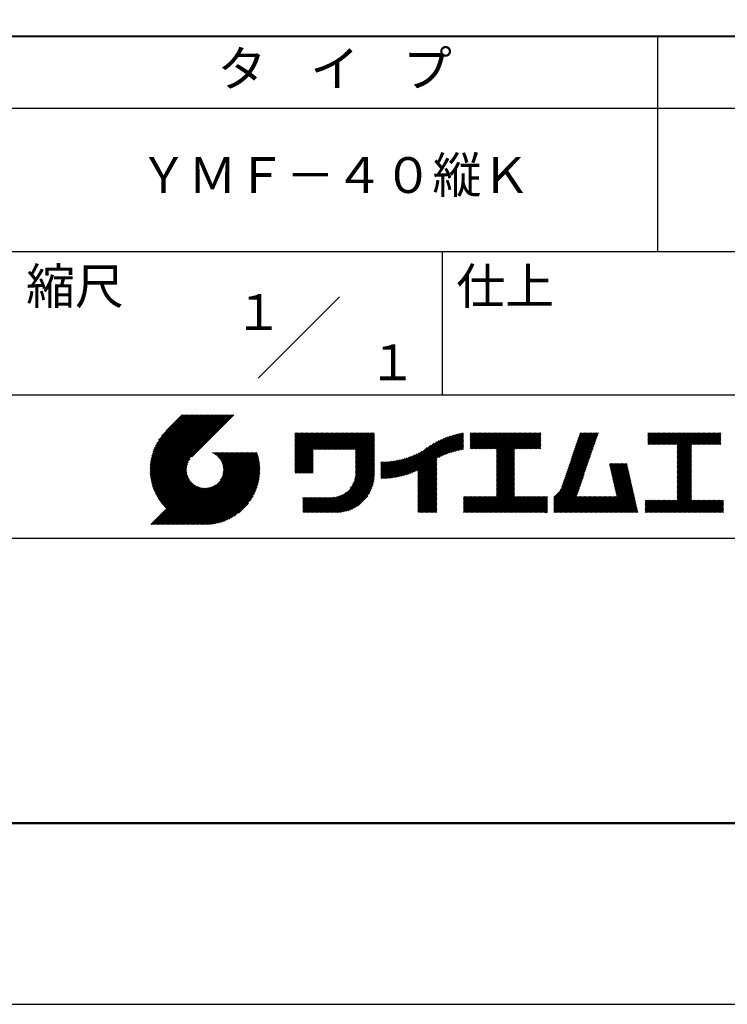
# Model space of a CAD drawing. Units: millimetres. Extents: x 0 to 210, y 0 to 297.
# Drawn here: x 110 to 160, y 0 to 69 of the extents above; entities that cross this region are included whole.
import ezdxf
from ezdxf.enums import TextEntityAlignment as Align

# ---------------------------------------------------------------- set-up
doc = ezdxf.new("R2010")
doc.units = ezdxf.units.MM
doc.header["$LTSCALE"] = 0.4
doc.layers.add('TITLE', color=7, linetype='Continuous')
doc.styles.get("Standard").update_dxf_attribs({"font": 'romans.shx', "bigfont": 'bigfont.shx'})

msp = doc.modelspace()

# ---------------------------------------------------------------- linework, layer by layer
at = {"layer": 'Defpoints'}
msp.add_lwpolyline([(0, 0), (210, 0), (210, 297), (0, 297)], close=True, dxfattribs=at)
at = {"layer": 'TITLE', "lineweight": 40}
msp.add_line((20, 67.5), (199.75, 67.5), dxfattribs=at)
at = {"layer": 'TITLE'}
for p, q in [((154.875, 67.5), (154.875, 52.5)), ((20, 62.5), (199.75, 62.5)), ((20, 52.5), (199.75, 52.5)), ((139.875, 52.5), (139.875, 42.5)), ((127.04657288, 43.67157288), (132.70342712, 49.32842712)), ((109.875, 42.5), (199.75, 42.5)), ((119.50061966, 37.24847222), (123.35622656, 41.10407912)), ((119.50095923, 37.33609666), (123.26894169, 41.10407912)), ((119.50222811, 37.16279579), (123.44351144, 41.10407912)), ((119.50338669, 37.42580899), (123.18165682, 41.10407912)), ((119.50566237, 37.07894518), (123.53079631, 41.10407912)), ((119.50806329, 37.51777047), (123.09437195, 41.10407912)), ((119.51081491, 36.99681285), (123.61808118, 41.10407912)), ((119.51517655, 37.6121686), (123.00708707, 41.10407912)), ((119.5175906, 36.91630367), (123.70536605, 41.10407912)), ((119.52494661, 37.70922353), (122.9198022, 41.10407912)), ((119.52590478, 36.83733297), (123.79265093, 41.10407912)), ((119.53568176, 36.75982508), (123.8799358, 41.10407912)), ((119.53763482, 37.80919661), (122.83251733, 41.10407912)), ((119.5468536, 36.68371205), (123.96722067, 41.10407912)), ((119.55355537, 37.91240204), (122.74523245, 41.10407912)), ((119.55935903, 36.60893261), (124.05450554, 41.10407912)), ((119.57309172, 38.01922325), (122.65794758, 41.10407912)), ((119.57314264, 36.53543135), (124.14179042, 41.10407912)), ((119.58815415, 36.46315798), (124.22907529, 41.10407912)), ((119.59672007, 38.13013648), (122.57066271, 41.10407912)), ((119.60434776, 36.39206672), (124.31636016, 41.10407912)), ((119.62168172, 36.3221158), (124.40364504, 41.10407912)), ((119.62504444, 38.24574573), (122.48337784, 41.10407912)), ((119.64011781, 36.25326702), (124.49092991, 41.10407912)), ((119.65885089, 38.36683705), (122.39609296, 41.10407912)), ((119.65962102, 36.18548536), (124.57821478, 41.10407912)), ((119.68015917, 36.11873864), (124.66549965, 41.10407912)), ((119.69919558, 38.49446661), (122.30880809, 41.10407912)), ((119.7017027, 36.05299729), (124.75278453, 41.10407912)), ((119.72422434, 35.98823407), (124.8400694, 41.10407912)), ((119.74755706, 38.63011296), (122.22152322, 41.10407912)), ((119.74769898, 35.92442383), (124.92735427, 41.10407912)), ((119.77210341, 35.86154339), (125.01463914, 41.10407912)), ((119.7974162, 35.7995713), (125.10192402, 41.10407912)), ((119.80612107, 38.77596184), (122.13423835, 41.10407912)), ((119.82361753, 35.73848776), (125.18920889, 41.10407912)), ((119.85068909, 35.67827445), (125.27649376, 41.10407912)), ((119.87837472, 38.93550036), (122.04695347, 41.10407912)), ((119.97055904, 39.11496956), (121.9596686, 41.10407912)), ((120.09627831, 39.32797371), (121.87238373, 41.10407912)), ((120.30236019, 39.62134045), (121.78509886, 41.10407912)), ((121.74209373, 41.10407912), (120.62130181, 39.9832872)), ((125.33823048, 41.10407912), (122.41937019, 38.18521882)), ((129.59289779, 39.62766031), (129.81047266, 39.84523518)), ((129.59289779, 39.80223006), (129.63590292, 39.84523518)), ((129.59289779, 39.71494519), (129.72318779, 39.84523518)), ((129.59289779, 39.0166662), (130.42146677, 39.84523518)), ((129.59289779, 38.92938133), (130.50875165, 39.84523518)), ((129.59289779, 38.84209646), (130.59603652, 39.84523518)), ((129.59289779, 38.75481159), (130.68332139, 39.84523518)), ((129.59289779, 38.05653261), (131.38160037, 39.84523518)), ((129.59289779, 37.96924773), (131.46888524, 39.84523518)), ((129.59289779, 37.88196286), (131.55617012, 39.84523518)), ((129.59289779, 37.79467799), (131.64345499, 39.84523518)), ((129.59289779, 37.70739311), (131.73073986, 39.84523518)), ((129.59289779, 37.62010824), (131.81802474, 39.84523518)), ((129.59289779, 37.53282337), (131.90530961, 39.84523518)), ((129.59289779, 37.4455385), (131.99259448, 39.84523518)), ((129.59289779, 38.49295697), (130.94517601, 39.84523518)), ((129.59289779, 38.4056721), (131.03246088, 39.84523518)), ((129.59289779, 38.31838722), (131.11974575, 39.84523518)), ((129.59289779, 38.23110235), (131.20703063, 39.84523518)), ((129.59289779, 38.14381748), (131.2943155, 39.84523518)), ((129.59289779, 38.66752671), (130.77060626, 39.84523518)), ((129.59289779, 38.58024184), (130.85789114, 39.84523518)), ((129.59289779, 39.10395108), (130.3341819, 39.84523518)), ((129.59289779, 39.19123595), (130.24689703, 39.84523518)), ((129.59289779, 39.3658057), (130.07232728, 39.84523518)), ((129.59289779, 39.27852082), (130.15961216, 39.84523518)), ((129.59289779, 39.54037544), (129.89775754, 39.84523518)), ((129.59289779, 39.45309057), (129.98504241, 39.84523518)), ((130.9244861, 38.68984193), (132.07987935, 39.84523518)), ((131.01177097, 38.68984193), (132.16716423, 39.84523518)), ((131.09905584, 38.68984193), (132.2544491, 39.84523518)), ((131.18634071, 38.68984193), (132.34173397, 39.84523518)), ((131.27362559, 38.68984193), (132.42901884, 39.84523518)), ((131.36091046, 38.68984193), (132.51630372, 39.84523518)), ((131.44819533, 38.68984193), (132.60358859, 39.84523518)), ((131.5354802, 38.68984193), (132.69087346, 39.84523518)), ((131.62276508, 38.68984193), (132.77815833, 39.84523518)), ((131.71004995, 38.68984193), (132.86544321, 39.84523518)), ((131.79733482, 38.68984193), (132.95272808, 39.84523518)), ((131.88461969, 38.68984193), (133.04001295, 39.84523518)), ((131.97190457, 38.68984193), (133.12729783, 39.84523518)), ((132.05918944, 38.68984193), (133.2145827, 39.84523518)), ((132.14647431, 38.68984193), (133.30186757, 39.84523518)), ((132.23375918, 38.68984193), (133.38915244, 39.84523518)), ((132.32104406, 38.68984193), (133.47643732, 39.84523518)), ((132.40832893, 38.68984193), (133.56372219, 39.84523518)), ((132.4956138, 38.68984193), (133.65100706, 39.84523518)), ((132.58289868, 38.68984193), (133.73829193, 39.84523518)), ((132.67018355, 38.68984193), (133.82557681, 39.84523518)), ((132.75746842, 38.68984193), (133.91286168, 39.84523518)), ((132.84475329, 38.68984193), (134.00014655, 39.84523518)), ((132.93203817, 38.68984193), (134.08743142, 39.84523518)), ((133.01932304, 38.68984193), (134.1747163, 39.84523518)), ((133.10660791, 38.68984193), (134.26200117, 39.84523518)), ((133.19389278, 38.68984193), (134.34928604, 39.84523518)), ((133.28117766, 38.68984193), (134.43657091, 39.84523518)), ((133.36846253, 38.68984193), (134.52385579, 39.84523518)), ((133.4557474, 38.68984193), (134.61114066, 39.84523518)), ((133.54303227, 38.68984193), (134.69842553, 39.84523518)), ((133.63031715, 38.68984193), (134.78571041, 39.84523518)), ((133.71760202, 38.68984193), (134.87299528, 39.84523518)), ((133.80488689, 38.68984193), (134.96028015, 39.84523518)), ((133.82341465, 38.53379994), (135.1348499, 39.84523518)), ((133.82341465, 38.62108481), (135.04756502, 39.84523518)), ((139.62562639, 38.13878572), (141.32660142, 39.83976076)), ((141.81340341, 39.62828376), (142.0404079, 39.85528825)), ((141.81340341, 39.54099889), (142.12769277, 39.85528825)), ((141.81340341, 39.80285351), (141.86583816, 39.85528825)), ((141.81340341, 39.71556863), (141.95312303, 39.85528825)), ((141.81340341, 39.01728965), (142.65140201, 39.85528825)), ((141.81340341, 38.93000478), (142.73868688, 39.85528825)), ((141.81340341, 38.84271991), (142.82597176, 39.85528825)), ((141.81340341, 38.75543503), (142.91325663, 39.85528825)), ((141.81340341, 39.10457452), (142.56411714, 39.85528825)), ((141.81340341, 39.45371402), (142.21497765, 39.85528825)), ((141.81340341, 39.36642914), (142.30226252, 39.85528825)), ((141.81340341, 39.27914427), (142.38954739, 39.85528825)), ((141.81340341, 39.1918594), (142.47683227, 39.85528825)), ((141.88842102, 38.74316777), (143.0005415, 39.85528825)), ((141.97570589, 38.74316777), (143.08782637, 39.85528825)), ((142.06299076, 38.74316777), (143.17511125, 39.85528825)), ((142.15027564, 38.74316777), (143.26239612, 39.85528825)), ((142.23756051, 38.74316777), (143.34968099, 39.85528825)), ((142.32484538, 38.74316777), (143.43696586, 39.85528825)), ((142.41213025, 38.74316777), (143.52425074, 39.85528825)), ((142.49941513, 38.74316777), (143.61153561, 39.85528825)), ((142.5867, 38.74316777), (143.69882048, 39.85528825)), ((142.67398487, 38.74316777), (143.78610536, 39.85528825)), ((142.76126975, 38.74316777), (143.87339023, 39.85528825)), ((142.84855462, 38.74316777), (143.9606751, 39.85528825)), ((142.93583949, 38.74316777), (144.04795997, 39.85528825)), ((143.02312436, 38.74316777), (144.13524485, 39.85528825)), ((143.11040924, 38.74316777), (144.22252972, 39.85528825)), ((143.19769411, 38.74316777), (144.30981459, 39.85528825)), ((143.28497898, 38.74316777), (144.39709946, 39.85528825)), ((143.37226385, 38.74316777), (144.48438434, 39.85528825)), ((143.45954873, 38.74316777), (144.57166921, 39.85528825)), ((143.5468336, 38.74316777), (144.65895408, 39.85528825)), ((143.63411847, 38.74316777), (144.74623895, 39.85528825)), ((143.66203262, 38.42194243), (145.09537844, 39.85528825)), ((143.66203262, 38.33465756), (145.18266332, 39.85528825)), ((143.66203262, 38.24737269), (145.26994819, 39.85528825)), ((143.66203262, 38.16008781), (145.35723306, 39.85528825)), ((143.66203262, 38.07280294), (145.44451794, 39.85528825)), ((143.66203262, 37.98551807), (145.53180281, 39.85528825)), ((143.66203262, 37.8982332), (145.61908768, 39.85528825)), ((143.66203262, 37.81094832), (145.70637255, 39.85528825)), ((143.66203262, 37.72366345), (145.79365743, 39.85528825)), ((143.66203262, 38.68379705), (144.83352383, 39.85528825)), ((143.66203262, 38.59651218), (144.9208087, 39.85528825)), ((143.66203262, 38.5092273), (145.00809357, 39.85528825)), ((143.66203262, 37.63637858), (145.8809423, 39.85528825)), ((143.66203262, 37.5490937), (145.96822717, 39.85528825)), ((144.94339156, 38.74316777), (146.05551204, 39.85528825)), ((145.03067643, 38.74316777), (146.14279692, 39.85528825)), ((145.11796131, 38.74316777), (146.23008179, 39.85528825)), ((145.20524618, 38.74316777), (146.31736666, 39.85528825)), ((145.29253105, 38.74316777), (146.40465153, 39.85528825)), ((145.37981592, 38.74316777), (146.49193641, 39.85528825)), ((145.4671008, 38.74316777), (146.57922128, 39.85528825)), ((145.55438567, 38.74316777), (146.66650615, 39.85528825)), ((145.64167054, 38.74316777), (146.75379103, 39.85528825)), ((148.82752987, 37.91392296), (150.76616308, 39.85255616)), ((148.8734082, 38.04708615), (150.68161029, 39.85528825)), ((148.91928652, 38.18024935), (150.59432542, 39.85528825)), ((148.96516484, 38.31341254), (150.50704055, 39.85528825)), ((149.01104316, 38.44657573), (150.41975568, 39.85528825)), ((149.05692148, 38.57973893), (150.3324708, 39.85528825)), ((149.1027998, 38.71290212), (150.24518593, 39.85528825)), ((149.14867812, 38.84606531), (150.15790106, 39.85528825)), ((149.19455644, 38.97922851), (150.07061619, 39.85528825)), ((149.24043476, 39.1123917), (149.98333131, 39.85528825)), ((149.28631308, 39.2455549), (149.89604644, 39.85528825)), ((149.33219141, 39.37871809), (149.80876157, 39.85528825)), ((149.37806973, 39.51188128), (149.7214767, 39.85528825)), ((149.42394805, 39.64504448), (149.63419182, 39.85528825)), ((149.46982637, 39.77820767), (149.54690695, 39.85528825)), ((154.20383224, 39.62426067), (154.43485982, 39.85528825)), ((154.20383224, 39.79883042), (154.26029007, 39.85528825)), ((154.20383224, 39.71154554), (154.34757495, 39.85528825)), ((154.20383224, 39.18783631), (154.87128418, 39.85528825)), ((154.20383224, 39.10055144), (154.95856905, 39.85528825)), ((154.20383224, 39.5369758), (154.52214469, 39.85528825)), ((154.20383224, 39.44969093), (154.60942956, 39.85528825)), ((154.20383224, 39.36240605), (154.69671444, 39.85528825)), ((154.20383224, 39.27512118), (154.78399931, 39.85528825)), ((154.2198159, 39.02925022), (155.04585393, 39.85528825)), ((154.30710077, 39.02925022), (155.1331388, 39.85528825)), ((154.39438564, 39.02925022), (155.22042367, 39.85528825)), ((154.48167052, 39.02925022), (155.30770854, 39.85528825)), ((154.56895539, 39.02925022), (155.39499342, 39.85528825)), ((154.65624026, 39.02925022), (155.48227829, 39.85528825)), ((154.74352513, 39.02925022), (155.56956316, 39.85528825)), ((154.83081001, 39.02925022), (155.65684804, 39.85528825)), ((154.91809488, 39.02925022), (155.74413291, 39.85528825)), ((155.00537975, 39.02925022), (155.83141778, 39.85528825)), ((155.09266462, 39.02925022), (155.91870265, 39.85528825)), ((155.1799495, 39.02925022), (156.00598753, 39.85528825)), ((155.26723437, 39.02925022), (156.0932724, 39.85528825)), ((155.35451924, 39.02925022), (156.18055727, 39.85528825)), ((155.44180412, 39.02925022), (156.26784214, 39.85528825)), ((155.52908899, 39.02925022), (156.35512702, 39.85528825)), ((155.61637386, 39.02925022), (156.44241189, 39.85528825)), ((155.70365873, 39.02925022), (156.52969676, 39.85528825)), ((155.79094361, 39.02925022), (156.61698163, 39.85528825)), ((155.87822848, 39.02925022), (156.70426651, 39.85528825)), ((155.96551335, 39.02925022), (156.79155138, 39.85528825)), ((156.05279822, 39.02925022), (156.87883625, 39.85528825)), ((156.1400831, 39.02925022), (156.96612112, 39.85528825)), ((156.22736797, 39.02925022), (157.053406, 39.85528825)), ((156.25726551, 38.9718629), (157.14069087, 39.85528825)), ((156.25726551, 38.88457802), (157.22797574, 39.85528825)), ((156.25726551, 38.79729315), (157.31526062, 39.85528825)), ((156.25726551, 38.27358391), (157.83896985, 39.85528825)), ((156.25726551, 38.18629904), (157.92625472, 39.85528825)), ((156.25726551, 38.09901417), (158.0135396, 39.85528825)), ((156.25726551, 38.44815366), (157.66440011, 39.85528825)), ((156.25726551, 38.36086879), (157.75168498, 39.85528825)), ((156.25726551, 38.71000828), (157.40254549, 39.85528825)), ((156.25726551, 38.62272341), (157.48983036, 39.85528825)), ((156.25726551, 38.53543853), (157.57711523, 39.85528825)), ((157.27478644, 39.02925022), (158.10082447, 39.85528825)), ((157.36207131, 39.02925022), (158.18810934, 39.85528825)), ((157.44935619, 39.02925022), (158.27539421, 39.85528825)), ((157.53664106, 39.02925022), (158.36267909, 39.85528825)), ((157.62392593, 39.02925022), (158.44996396, 39.85528825)), ((157.7112108, 39.02925022), (158.53724883, 39.85528825)), ((157.79849568, 39.02925022), (158.62453371, 39.85528825)), ((157.88578055, 39.02925022), (158.71181858, 39.85528825)), ((157.97306542, 39.02925022), (158.79910345, 39.85528825)), ((158.06035029, 39.02925022), (158.88638832, 39.85528825)), ((158.14763517, 39.02925022), (158.9736732, 39.85528825)), ((158.23492004, 39.02925022), (159.06095807, 39.85528825)), ((158.32220491, 39.02925022), (159.14824294, 39.85528825)), ((158.40948979, 39.02925022), (159.23552781, 39.85528825)), ((158.49677466, 39.02925022), (159.30611452, 39.83859009)), ((133.82341465, 38.44651506), (135.13878543, 39.76188585)), ((133.82341465, 38.35923019), (135.13878543, 39.67460098)), ((133.82341465, 38.27194532), (135.13878543, 39.5873161)), ((133.82341465, 38.18466044), (135.13878543, 39.50003123)), ((133.82341465, 38.09737557), (135.13878543, 39.41274636)), ((133.82341465, 38.0100907), (135.13878543, 39.32546149)), ((133.82341465, 37.92280583), (135.13878543, 39.23817661)), ((133.82341465, 37.83552095), (135.13878543, 39.15089174)), ((137.12484853, 36.85999608), (139.49081271, 39.22596025)), ((137.24566571, 36.89352839), (139.66589271, 39.31375539)), ((137.37058204, 36.93115985), (139.82868408, 39.38926188)), ((137.5001437, 36.97343663), (139.98182836, 39.45512128)), ((137.63503933, 37.02104738), (140.12712113, 39.51312918)), ((137.77615856, 37.07488175), (140.26584948, 39.56457266)), ((137.9246858, 37.13612412), (140.39897372, 39.61041203)), ((138.0822592, 37.20641264), (140.52723324, 39.65138668)), ((138.17835847, 36.77880267), (141.22079049, 39.82123469)), ((138.17835847, 36.86608754), (141.11257892, 39.80030799)), ((138.17835847, 36.95337242), (141.00176757, 39.77678152)), ((138.17835847, 37.04065729), (140.88812516, 39.75042398)), ((138.17835847, 37.12794216), (140.77138048, 39.72096417)), ((138.17835847, 37.21522703), (140.65121191, 39.68808048)), ((139.79104971, 38.21692417), (141.36013375, 39.78600821)), ((139.946294, 38.28488359), (141.36013375, 39.69872333)), ((140.0933163, 38.34462101), (141.36013375, 39.61143846)), ((140.23350378, 38.39752362), (141.36013375, 39.52415359)), ((140.36788261, 38.44461758), (141.36013375, 39.43686872)), ((140.49723749, 38.48668759), (141.36013375, 39.34958384)), ((140.62218466, 38.52434988), (141.36013375, 39.26229897)), ((140.74321867, 38.55809902), (141.36013375, 39.1750141)), ((145.72895542, 38.74316777), (146.7549315, 39.76914385)), ((145.81624029, 38.74316777), (146.7549315, 39.68185898)), ((145.90352516, 38.74316777), (146.7549315, 39.59457411)), ((145.99081003, 38.74316777), (146.7549315, 39.50728924)), ((146.07809491, 38.74316777), (146.7549315, 39.42000436)), ((146.16537978, 38.74316777), (146.7549315, 39.33271949)), ((146.25266465, 38.74316777), (146.7549315, 39.24543462)), ((146.33994952, 38.74316777), (146.7549315, 39.15814975)), ((148.59813827, 37.24810699), (150.53677147, 39.18674019)), ((148.64401659, 37.38127018), (150.58264979, 39.31990339)), ((148.68989491, 37.51443338), (150.62852811, 39.45306658)), ((148.73577323, 37.64759657), (150.67440643, 39.58622977)), ((148.78165155, 37.78075976), (150.72028476, 39.71939297)), ((158.58405953, 39.02925022), (159.30611452, 39.75130521)), ((158.6713444, 39.02925022), (159.30611452, 39.66402034)), ((158.75862928, 39.02925022), (159.30611452, 39.57673547)), ((158.84591415, 39.02925022), (159.30611452, 39.4894506)), ((158.93319902, 39.02925022), (159.30611452, 39.40216572)), ((159.02048389, 39.02925022), (159.30611452, 39.31488085)), ((159.10776877, 39.02925022), (159.30611452, 39.22759598)), ((159.19505364, 39.02925022), (159.30611452, 39.1403111)), ((121.37649734, 33.45083318), (126.41282693, 38.48716277)), ((121.46378222, 33.45083318), (126.5001118, 38.48716277)), ((121.55106709, 33.45083318), (126.58739668, 38.48716277)), ((121.63835196, 33.45083318), (126.67468155, 38.48716277)), ((121.72563683, 33.45083318), (126.76196642, 38.48716277)), ((121.81292171, 33.45083318), (126.84925129, 38.48716277)), ((121.90020658, 33.45083318), (126.93653617, 38.48716277)), ((123.78421617, 38.47709818), (123.79428075, 38.48716277)), ((123.84606969, 38.45166683), (123.88156562, 38.48716277)), ((123.90533336, 38.42364563), (123.9688505, 38.48716277)), ((123.96214585, 38.39317325), (124.05613537, 38.48716277)), ((124.01661645, 38.36035898), (124.14342024, 38.48716277)), ((124.06883018, 38.32528783), (124.23070511, 38.48716277)), ((124.11885145, 38.28802422), (124.31798999, 38.48716277)), ((124.16672659, 38.24861449), (124.40527486, 38.48716277)), ((124.21248563, 38.20708867), (124.49255973, 38.48716277)), ((124.2561434, 38.16346156), (124.57984461, 38.48716277)), ((124.29769998, 38.11773326), (124.66712948, 38.48716277)), ((124.33714079, 38.0698892), (124.75441435, 38.48716277)), ((124.37443603, 38.01989957), (124.84169922, 38.48716277)), ((124.37694748, 36.53856819), (126.32554206, 38.48716277)), ((124.4095396, 37.96771827), (124.9289841, 38.48716277)), ((124.44238739, 37.91328119), (125.01626897, 38.48716277)), ((124.4728947, 37.85650362), (125.10355384, 38.48716277)), ((124.49458692, 36.7434925), (126.23825719, 38.48716277)), ((124.50095261, 37.79727666), (125.19083871, 38.48716277)), ((124.52642294, 37.73546212), (125.27812359, 38.48716277)), ((124.54913106, 37.67088537), (125.36540846, 38.48716277)), ((124.54974335, 36.8859338), (126.15097231, 38.48716277)), ((124.56885568, 37.60332512), (125.45269333, 38.48716277)), ((124.58169522, 37.00517054), (126.06368744, 38.48716277)), ((124.58531392, 37.53249848), (125.5399782, 38.48716277)), ((124.59813883, 37.45803851), (125.62726308, 38.48716277)), ((124.60003971, 37.11079991), (125.97640257, 38.48716277)), ((124.60684437, 37.37945918), (125.71454795, 38.48716277)), ((124.60896907, 37.20701415), (125.8891177, 38.48716277)), ((124.6107678, 37.29609774), (125.80183282, 38.48716277)), ((129.59289779, 37.35825362), (130.87271802, 38.63807385)), ((129.59289779, 37.27096875), (130.87271802, 38.55078898)), ((129.59289779, 37.18368388), (130.87271802, 38.4635041)), ((133.82341465, 37.74823608), (135.13878543, 39.06360687)), ((133.82341465, 37.66095121), (135.13878543, 38.976322)), ((133.82341465, 37.57366634), (135.13878543, 38.88903712)), ((133.82341465, 37.48638146), (135.13878543, 38.80175225)), ((133.82341465, 37.39909659), (135.13878543, 38.71446738)), ((133.82341465, 37.31181172), (135.13878543, 38.6271825)), ((133.82341465, 37.22452685), (135.13878543, 38.53989763)), ((133.82341465, 37.13724197), (135.13878543, 38.45261276)), ((136.56917159, 36.7407435), (138.2933614, 38.46493331)), ((136.67480151, 36.75908854), (138.48354409, 38.56783113)), ((136.78294519, 36.77994736), (138.8287972, 38.82579937)), ((136.89382197, 36.80353926), (139.08383951, 38.9935568)), ((137.00768853, 36.83012095), (139.29926066, 39.12169308)), ((140.86074373, 38.5883392), (141.36013375, 39.08772922)), ((140.97509528, 38.61540589), (141.36013375, 39.00044435)), ((141.08655545, 38.63958118), (141.36013375, 38.91315948)), ((141.19536417, 38.66110503), (141.36013375, 38.82587461)), ((141.30172762, 38.6801836), (141.36013375, 38.73858973)), ((143.66203262, 37.46180883), (144.90630229, 38.7060785)), ((143.66203262, 37.37452396), (144.90630229, 38.61879362)), ((143.66203262, 37.28723909), (144.90630229, 38.53150875)), ((146.4272344, 38.74316777), (146.7549315, 39.07086487)), ((146.51451927, 38.74316777), (146.7549315, 38.98358)), ((146.60180414, 38.74316777), (146.7549315, 38.89629513)), ((146.68908901, 38.74316777), (146.7549315, 38.80901026)), ((148.36874666, 36.58229102), (150.30737987, 38.52092422)), ((148.41462498, 36.71545422), (150.35325819, 38.65408742)), ((148.46050331, 36.84861741), (150.39913651, 38.78725061)), ((148.50638163, 36.9817806), (150.44501483, 38.92041381)), ((148.55225995, 37.1149438), (150.49089315, 39.053577)), ((156.25726551, 38.0117293), (157.25268124, 39.00714503)), ((156.25726551, 37.92444442), (157.25268124, 38.91986015)), ((156.25726551, 37.83715955), (157.25268124, 38.83257528)), ((156.25726551, 37.74987468), (157.25268124, 38.74529041)), ((156.25726551, 37.66258981), (157.25268124, 38.65800554)), ((156.25726551, 37.57530493), (157.25268124, 38.57072066)), ((156.25726551, 37.48802006), (157.25268124, 38.48343579)), ((159.28233851, 39.02925022), (159.30611452, 39.05302623)), ((119.87861394, 35.61891443), (122.28039288, 38.02069337)), ((119.90737641, 35.56039203), (122.16075847, 37.81377408)), ((121.98749145, 33.45083318), (126.97379912, 38.43714084)), ((122.07477632, 33.45083318), (126.99435216, 38.37040902)), ((122.1620612, 33.45083318), (127.01387071, 38.30264269)), ((122.24934607, 33.45083318), (127.03232263, 38.23380973)), ((122.33663094, 33.45083318), (127.04967294, 38.16387518)), ((122.42391581, 33.45083318), (127.0658835, 38.09280087)), ((122.51120069, 33.45083318), (127.08091259, 38.02054508)), ((122.59848556, 33.45083318), (127.09471448, 37.9470621)), ((122.68577043, 33.45083318), (127.10723896, 37.87230171)), ((122.77305531, 33.45083318), (127.1184307, 37.79620857)), ((129.59289779, 37.09639901), (130.87271802, 38.37621923)), ((129.62052446, 37.0367408), (130.87271802, 38.28893436)), ((129.70780933, 37.0367408), (130.87271802, 38.20164949)), ((129.79509421, 37.0367408), (130.87271802, 38.11436461)), ((129.88237908, 37.0367408), (130.87271802, 38.02707974)), ((129.96966395, 37.0367408), (130.87271802, 37.93979487)), ((130.05694883, 37.0367408), (130.87271802, 37.85251)), ((130.1442337, 37.0367408), (130.87271802, 37.76522512)), ((133.6998597, 36.40269291), (135.13878543, 37.84161865)), ((133.7481732, 36.53829129), (135.13878543, 37.92890352)), ((133.78033264, 36.65773561), (135.13878543, 38.0161884)), ((133.80161933, 36.76630717), (135.13878543, 38.10347327)), ((133.81484335, 36.86681605), (135.13878543, 38.19075814)), ((133.82171392, 36.9609715), (135.13878543, 38.27804301)), ((133.82341465, 37.0499571), (135.13878543, 38.36532789)), ((135.60094274, 36.73264825), (136.80897127, 37.94067678)), ((135.60094274, 36.81993312), (136.70020082, 37.91919121)), ((135.60094274, 36.90721799), (136.59399318, 37.90026843)), ((135.60094274, 36.99450286), (136.49015256, 37.88371268)), ((135.60094274, 37.08178774), (136.388509, 37.869354)), ((135.60094274, 37.16907261), (136.28891382, 37.85704369)), ((135.60094274, 37.25635748), (136.19123604, 37.84665078)), ((135.60094274, 37.34364236), (136.09535955, 37.83805917)), ((135.60094274, 37.43092723), (136.0011809, 37.83116539)), ((135.60094274, 37.5182121), (135.90860739, 37.82587675)), ((135.60094274, 37.60549697), (135.81755557, 37.82210981)), ((135.60094274, 37.69278185), (135.72795006, 37.81978917)), ((135.60094274, 37.78006672), (135.63972242, 37.81884641)), ((135.61900413, 36.66342476), (136.92053196, 37.9649526)), ((135.70691449, 36.66405026), (137.03514974, 37.9922855)), ((135.79618745, 36.66603834), (137.15314117, 38.02299206)), ((135.88688989, 36.66945591), (137.27488666, 38.05745268)), ((135.97909548, 36.67437663), (137.40085015, 38.0961313)), ((136.07288564, 36.68088191), (137.53160756, 38.13960383)), ((136.16835074, 36.68906214), (137.66788887, 38.18860027)), ((136.26559155, 36.69901808), (137.81064334, 38.24406987)), ((136.36472099, 36.71086265), (137.96114515, 38.3072868)), ((136.46586627, 36.72472305), (138.12117539, 38.38003217)), ((138.17835847, 36.6915178), (139.49372925, 38.00688858)), ((138.17835847, 36.60423293), (139.49372925, 37.91960371)), ((138.17835847, 36.51694805), (139.49372925, 37.83231884)), ((143.66203262, 37.19995421), (144.90630229, 38.44422388)), ((143.66203262, 37.11266934), (144.90630229, 38.356939)), ((143.66203262, 37.02538447), (144.90630229, 38.26965413)), ((143.66203262, 36.9380996), (144.90630229, 38.18236926)), ((143.66203262, 36.85081472), (144.90630229, 38.09508439)), ((143.66203262, 36.76352985), (144.90630229, 38.00779951)), ((143.66203262, 36.67624498), (144.90630229, 37.92051464)), ((143.66203262, 36.58896011), (144.90630229, 37.83322977)), ((148.08360621, 35.86072621), (150.07798826, 37.85510826)), ((148.18523338, 36.04963825), (150.12386658, 37.98827145)), ((148.2311117, 36.18280144), (150.1697449, 38.12143464)), ((148.27699002, 36.31596463), (150.21562322, 38.25459784)), ((148.32286834, 36.44912783), (150.26150155, 38.38776103)), ((156.25726551, 37.40073519), (157.25268124, 38.39615092)), ((156.25726551, 37.31345032), (157.25268124, 38.30886605)), ((156.25726551, 37.22616544), (157.25268124, 38.22158117)), ((156.25726551, 37.13888057), (157.25268124, 38.1342963)), ((156.25726551, 37.0515957), (157.25268124, 38.04701143)), ((156.25726551, 36.96431082), (157.25268124, 37.95972656)), ((156.25726551, 36.87702595), (157.25268124, 37.87244168)), ((156.25726551, 36.78974108), (157.25268124, 37.78515681)), ((119.93696203, 35.50269277), (122.10512518, 37.67085592)), ((119.96735741, 35.44580328), (122.07292525, 37.55137112)), ((119.99855022, 35.38971121), (122.05441902, 37.44558002)), ((120.03052909, 35.33440521), (122.04537152, 37.34924765)), ((120.06328357, 35.27987482), (122.04348029, 37.26007154)), ((120.09680406, 35.22611044), (122.04732777, 37.17663415)), ((120.13108179, 35.1731033), (122.05596877, 37.09799028)), ((122.86034018, 33.45083318), (127.12822852, 37.71872152)), ((122.9648163, 33.46802442), (127.13656459, 37.63977272)), ((123.04530243, 33.46122568), (127.14336333, 37.55928658)), ((123.1274104, 33.45604878), (127.14854023, 37.47717862)), ((123.21123518, 33.45258869), (127.16080259, 37.4021561)), ((123.2968841, 33.45095274), (127.15363628, 37.30770491)), ((123.38447914, 33.4512629), (127.15332611, 37.22010987)), ((123.47415988, 33.45365877), (127.15093025, 37.13042914)), ((130.23151857, 37.0367408), (130.87271802, 37.67794025)), ((130.31880344, 37.0367408), (130.87271802, 37.59065538)), ((130.40608832, 37.0367408), (130.87271802, 37.5033705)), ((130.49337319, 37.0367408), (130.87271802, 37.41608563)), ((130.58065806, 37.0367408), (130.87271802, 37.32880076)), ((130.66794293, 37.0367408), (130.87271802, 37.24151589)), ((130.75522781, 37.0367408), (130.87271802, 37.15423101)), ((131.84968576, 34.29066436), (135.13878543, 37.57976403)), ((131.93697064, 34.29066436), (135.13878543, 37.49247916)), ((132.02425551, 34.29066436), (135.13878543, 37.40519429)), ((132.11154038, 34.29066436), (135.13878543, 37.31790942)), ((132.19882526, 34.29066436), (135.13878543, 37.23062454)), ((132.28611013, 34.29066436), (135.13878543, 37.14333967)), ((133.45254868, 35.98081215), (135.13878543, 37.66704891)), ((133.62269832, 36.23824666), (135.13878543, 37.75433378)), ((138.17835847, 36.42966318), (139.49372925, 37.74503397)), ((138.17835847, 36.34237831), (139.49372925, 37.65774909)), ((138.17835847, 36.25509343), (139.49372925, 37.57046422)), ((138.17835847, 36.16780856), (139.49372925, 37.48317935)), ((138.17835847, 36.08052369), (139.49372925, 37.39589448)), ((138.17835847, 35.99323882), (139.49372925, 37.3086096)), ((138.17835847, 35.90595394), (139.49372925, 37.22132473)), ((138.17835847, 35.81866907), (139.49372925, 37.13403986)), ((143.66203262, 36.50167523), (144.90630229, 37.7459449)), ((143.66203262, 36.41439036), (144.90630229, 37.65866002)), ((143.66203262, 36.32710549), (144.90630229, 37.57137515)), ((143.66203262, 36.23982062), (144.90630229, 37.48409028)), ((143.66203262, 36.15253574), (144.90630229, 37.39680541)), ((143.66203262, 36.06525087), (144.90630229, 37.30952053)), ((143.66203262, 35.977966), (144.90630229, 37.22223566)), ((143.66203262, 35.89068112), (144.90630229, 37.13495079)), ((147.64818746, 35.33802259), (150.03210994, 37.72194506)), ((147.64818746, 35.25073771), (149.98623162, 37.58878187)), ((147.64818746, 35.16345284), (149.9403533, 37.45561867)), ((147.64818746, 35.07616797), (149.89447498, 37.32245548)), ((147.64818746, 34.9888831), (149.84859666, 37.18929229)), ((151.52920772, 37.64791513), (151.59800076, 37.71670817)), ((151.54538846, 37.576811), (151.68528563, 37.71670817)), ((151.5615692, 37.50570687), (151.7725705, 37.71670817)), ((151.57774995, 37.43460274), (151.85985537, 37.71670817)), ((151.59393069, 37.36349861), (151.94714025, 37.71670817)), ((151.61011143, 37.29239448), (152.03442512, 37.71670817)), ((151.62629218, 37.22129036), (152.12170999, 37.71670817)), ((151.64247292, 37.15018623), (152.20899486, 37.71670817)), ((151.65865366, 37.0790821), (152.29627974, 37.71670817)), ((151.67483441, 37.00797797), (152.38356461, 37.71670817)), ((151.69101515, 36.93687384), (152.47084948, 37.71670817)), ((151.70719589, 36.86576971), (152.55813435, 37.71670817)), ((151.72337664, 36.79466558), (152.64541923, 37.71670817)), ((151.73955738, 36.72356145), (152.7327041, 37.71670817)), ((151.75573812, 36.65245732), (152.75858621, 37.6553054)), ((151.77191887, 36.58135319), (152.77476695, 37.58420127)), ((151.78809961, 36.51024906), (152.79094769, 37.51309715)), ((151.80428035, 36.43914493), (152.80712844, 37.44199302)), ((151.8204611, 36.36804081), (152.82330918, 37.37088889)), ((151.83664184, 36.29693668), (152.83948992, 37.29978476)), ((151.85282259, 36.22583255), (152.85567067, 37.22868063)), ((151.86900333, 36.15472842), (152.87185141, 37.1575765)), ((151.88518407, 36.08362429), (152.88803215, 37.08647237)), ((156.25726551, 36.70245621), (157.25268124, 37.69787194)), ((156.25726551, 36.61517133), (157.25268124, 37.61058706)), ((156.25726551, 36.52788646), (157.25268124, 37.52330219)), ((156.25726551, 36.44060159), (157.25268124, 37.43601732)), ((156.25726551, 36.35331672), (157.25268124, 37.34873245)), ((156.25726551, 36.26603184), (157.25268124, 37.26144757)), ((156.25726551, 36.17874697), (157.25268124, 37.1741627)), ((156.25726551, 36.0914621), (157.25268124, 37.08687783)), ((120.16610876, 35.12084539), (122.06873737, 37.023474)), ((120.20187769, 35.06932945), (122.08514542, 36.95259718)), ((120.23838205, 35.01854894), (122.10482455, 36.88499144)), ((120.27561595, 34.96849796), (122.12749083, 36.82037285)), ((120.31357417, 34.91917131), (122.15292218, 36.75851932)), ((120.35225212, 34.87056439), (122.18094338, 36.69925565)), ((120.39164583, 34.82267322), (122.21141576, 36.64244316)), ((120.4317519, 34.77549443), (122.24423004, 36.58797256)), ((120.47256756, 34.72902521), (122.27930118, 36.53575883)), ((120.51409056, 34.68326334), (122.31656479, 36.48573757)), ((120.55631925, 34.63820715), (122.35597452, 36.43786242)), ((120.59925252, 34.59385555), (122.39750034, 36.39210338)), ((123.56608723, 33.45830125), (127.14628777, 37.03850178)), ((123.66044828, 33.46537743), (127.13921159, 36.94414073)), ((123.75746265, 33.47510692), (127.12948209, 36.84712636)), ((123.857391, 33.4877504), (127.11683861, 36.74719801)), ((123.96054666, 33.50362119), (127.10096783, 36.64404235)), ((124.06731191, 33.52310157), (127.08148745, 36.5372771)), ((124.1781614, 33.54666618), (127.05792283, 36.42642762)), ((130.84251268, 37.0367408), (130.87271802, 37.06694614)), ((132.373395, 34.29066436), (135.13878543, 37.0560548)), ((132.46067987, 34.29066436), (135.13878543, 36.96876992)), ((132.54906447, 34.29176408), (135.13768571, 36.88038533)), ((132.64055129, 34.29596603), (135.13348377, 36.78889851)), ((132.73554204, 34.30367191), (135.12577789, 36.69390776)), ((132.83451018, 34.31535518), (135.11409462, 36.59493962)), ((132.93806687, 34.331627), (135.0978228, 36.49138293)), ((138.17835847, 35.7313842), (139.49372925, 37.04675499)), ((138.17835847, 35.64409933), (139.49372925, 36.95947011)), ((138.17835847, 35.55681445), (139.49372925, 36.87218524)), ((138.17835847, 35.46952958), (139.49372925, 36.78490037)), ((138.17835847, 35.38224471), (139.49372925, 36.69761549)), ((138.17835847, 35.29495984), (139.49372925, 36.61033062)), ((138.17835847, 35.20767496), (139.49372925, 36.52304575)), ((138.17835847, 35.12039009), (139.49372925, 36.43576088)), ((142.5857251, 34.29066436), (144.90630229, 36.61124155)), ((142.67300997, 34.29066436), (144.90630229, 36.52395668)), ((142.76029485, 34.29066436), (144.90630229, 36.43667181)), ((143.66203262, 35.80339625), (144.90630229, 37.04766591)), ((143.66203262, 35.71611138), (144.90630229, 36.96038104)), ((143.66203262, 35.62882651), (144.90630229, 36.87309617)), ((143.66203262, 35.54154163), (144.90630229, 36.7858113)), ((143.66203262, 35.45425676), (144.90630229, 36.69852642)), ((147.64818746, 34.90159822), (149.80271833, 37.05612909)), ((147.64818746, 34.81431335), (149.75684001, 36.9229659)), ((147.64818746, 34.72702848), (149.71096169, 36.78980271)), ((147.64818746, 34.63974361), (149.66508337, 36.65663951)), ((147.64818746, 34.55245873), (149.61920505, 36.52347632)), ((147.64818746, 34.46517386), (149.57332673, 36.39031312)), ((151.90136482, 36.01252016), (152.9042129, 37.01536824)), ((151.91754556, 35.94141603), (152.92039364, 36.94426411)), ((151.9337263, 35.8703119), (152.93657439, 36.87315998)), ((151.94990705, 35.79920777), (152.95275513, 36.80205585)), ((151.96608779, 35.72810364), (152.96893587, 36.73095173)), ((151.98226853, 35.65699951), (152.98511662, 36.6598476)), ((151.99844928, 35.58589538), (153.00129736, 36.58874347)), ((152.01463002, 35.51479126), (153.0174781, 36.51763934)), ((152.03081076, 35.44368713), (153.03365885, 36.44653521)), ((156.25726551, 36.00417723), (157.25268124, 36.99959296)), ((156.25726551, 35.91689235), (157.25268124, 36.91230808)), ((156.25726551, 35.82960748), (157.25268124, 36.82502321)), ((156.25726551, 35.74232261), (157.25268124, 36.73773834)), ((156.25726551, 35.65503774), (157.25268124, 36.65045347)), ((156.25726551, 35.56775286), (157.25268124, 36.56316859)), ((156.25726551, 35.48046799), (157.25268124, 36.47588372)), ((119.54351502, 33.45083318), (122.44112746, 36.34844562)), ((119.63079989, 33.45083318), (122.48685575, 36.30688904)), ((119.71808476, 33.45083318), (122.53469981, 36.26744823)), ((119.80536964, 33.45083318), (122.58468944, 36.23015299)), ((119.89265451, 33.45083318), (122.63687074, 36.19504941)), ((119.97993938, 33.45083318), (122.69130782, 36.16220162)), ((120.06722425, 33.45083318), (122.74808539, 36.13169432)), ((120.15450913, 33.45083318), (122.80731235, 36.10363641)), ((120.241794, 33.45083318), (122.86912689, 36.07816607)), ((120.32907887, 33.45083318), (122.93370364, 36.05545795)), ((120.41636374, 33.45083318), (123.00126389, 36.03573333)), ((120.50364862, 33.45083318), (123.07209054, 36.0192751)), ((120.59093349, 33.45083318), (123.1465505, 36.00645019)), ((120.67821836, 33.45083318), (123.22512983, 35.99774465)), ((120.76550323, 33.45083318), (123.30849127, 35.99382122)), ((120.85278811, 33.45083318), (123.39757487, 35.99561994)), ((120.94007298, 33.45083318), (123.4937891, 36.0045493)), ((121.02735785, 33.45083318), (123.59941847, 36.0228938)), ((121.11464273, 33.45083318), (123.71865521, 36.05484566)), ((121.2019276, 33.45083318), (123.86109652, 36.1100021)), ((121.28921247, 33.45083318), (124.06602083, 36.22764153)), ((124.29369694, 33.57491685), (127.02967216, 36.31089207)), ((124.41470141, 33.60863644), (126.99595257, 36.18988761)), ((124.54222614, 33.6488763), (126.95571271, 36.06236287)), ((124.67774191, 33.69710721), (126.90748181, 35.9268471)), ((124.82342099, 33.75550141), (126.84908761, 35.78116803)), ((131.76240089, 34.29066436), (133.19069161, 35.71895508)), ((133.0470247, 34.35329995), (135.07614985, 36.3824251)), ((133.16250563, 34.38149601), (135.04795379, 36.26694417)), ((133.28613763, 34.41784314), (135.01160666, 36.14331217)), ((133.42045003, 34.46487067), (134.96457913, 36.00899976)), ((133.56978838, 34.52692414), (134.90252566, 35.85966142)), ((138.17835847, 35.03310522), (139.49372925, 36.348476)), ((138.17835847, 34.94582034), (139.49372925, 36.26119113)), ((138.17835847, 34.85853547), (139.49372925, 36.17390626)), ((138.17835847, 34.7712506), (139.49372925, 36.08662139)), ((138.17835847, 34.68396573), (139.49372925, 35.99933651)), ((138.17835847, 34.59668085), (139.49372925, 35.91205164)), ((138.17835847, 34.50939598), (139.49372925, 35.82476677)), ((138.17835847, 34.42211111), (139.49372925, 35.7374819)), ((142.84757972, 34.29066436), (144.90630229, 36.34938693)), ((142.93486459, 34.29066436), (144.90630229, 36.26210206)), ((143.02214946, 34.29066436), (144.90630229, 36.17481719)), ((143.10943434, 34.29066436), (144.90630229, 36.08753232)), ((143.19671921, 34.29066436), (144.90630229, 36.00024744)), ((143.28400408, 34.29066436), (144.90630229, 35.91296257)), ((143.37128895, 34.29066436), (144.90630229, 35.8256777)), ((143.45857383, 34.29066436), (144.90630229, 35.73839283)), ((147.64818746, 34.37788899), (149.52744841, 36.25714993)), ((147.64824771, 34.29066436), (149.48157009, 36.12398674)), ((147.73553259, 34.29066436), (149.43569177, 35.99082354)), ((147.82281746, 34.29066436), (149.38981344, 35.85766035)), ((147.91010233, 34.29066436), (149.34393512, 35.72449716)), ((150.96507287, 34.29066436), (153.04983959, 36.37543108)), ((151.05235775, 34.29066436), (153.06602033, 36.30432695)), ((151.13964262, 34.29066436), (153.08220108, 36.23322282)), ((151.22692749, 34.29066436), (153.09838182, 36.16211869)), ((151.31421236, 34.29066436), (153.11456256, 36.09101456)), ((151.40149724, 34.29066436), (153.13074331, 36.01991043)), ((151.48878211, 34.29066436), (153.14692405, 35.9488063)), ((151.57606698, 34.29066436), (153.16310479, 35.87770218)), ((151.66335186, 34.29066436), (153.17928554, 35.80659805)), ((151.75063673, 34.29066436), (153.19546628, 35.73549392)), ((155.41660138, 34.29066436), (157.25268124, 36.12674423)), ((155.50388625, 34.29066436), (157.25268124, 36.03945936)), ((155.59117112, 34.29066436), (157.25268124, 35.95217448)), ((155.678456, 34.29066436), (157.25268124, 35.86488961)), ((155.76574087, 34.29066436), (157.25268124, 35.77760474)), ((156.25726551, 35.39318312), (157.25268124, 36.38859885)), ((156.25726551, 35.30589824), (157.25268124, 36.30131397)), ((156.25726551, 35.21861337), (157.25268124, 36.2140291)), ((124.98272434, 33.82751988), (126.77706913, 35.62186468)), ((125.1618332, 33.91934388), (126.68524513, 35.44275581)), ((125.37416869, 34.04439449), (126.56019452, 35.23042032)), ((130.16170678, 34.87209207), (130.63770383, 35.34808912)), ((130.16170678, 34.7848072), (130.7249887, 35.34808912)), ((130.16170678, 34.69752232), (130.81227357, 35.34808912)), ((130.16170678, 34.61023745), (130.89955845, 35.34808912)), ((130.16170678, 34.52295258), (130.98684332, 35.34808912)), ((130.16170678, 34.43566771), (131.07412819, 35.34808912)), ((130.16170678, 34.34838283), (131.16141306, 35.34808912)), ((130.16170678, 35.13394669), (130.37584921, 35.34808912)), ((130.16170678, 35.04666182), (130.46313408, 35.34808912)), ((130.16170678, 34.95937694), (130.55041896, 35.34808912)), ((130.16170678, 35.30851643), (130.20127947, 35.34808912)), ((130.16170678, 35.22123156), (130.28856434, 35.34808912)), ((130.19127318, 34.29066436), (131.24869794, 35.34808912)), ((130.27855806, 34.29066436), (131.33598281, 35.34808912)), ((130.36584293, 34.29066436), (131.42326768, 35.34808912)), ((130.4531278, 34.29066436), (131.51055256, 35.34808912)), ((130.54041267, 34.29066436), (131.59783743, 35.34808912)), ((130.62769755, 34.29066436), (131.6851223, 35.34808912)), ((130.71498242, 34.29066436), (131.77240717, 35.34808912)), ((130.80226729, 34.29066436), (131.85969205, 35.34808912)), ((130.88955217, 34.29066436), (131.94697692, 35.34808912)), ((130.97683704, 34.29066436), (132.03426179, 35.34808912)), ((131.06412191, 34.29066436), (132.12154666, 35.34808912)), ((131.15140678, 34.29066436), (132.21053227, 35.34978985)), ((131.23869166, 34.29066436), (132.30468771, 35.35666042)), ((131.32597653, 34.29066436), (132.4051966, 35.36988443)), ((131.4132614, 34.29066436), (132.51376816, 35.39117112)), ((131.50054627, 34.29066436), (132.63321247, 35.42333056)), ((131.58783115, 34.29066436), (132.76881085, 35.47164407)), ((131.67511602, 34.29066436), (132.9332571, 35.54880545)), ((133.74295558, 34.61280648), (134.81664332, 35.68649421)), ((133.9649085, 34.74747452), (134.68197528, 35.4645413)), ((138.17835847, 34.33482624), (139.49372925, 35.65019702)), ((138.22148147, 34.29066436), (139.49372925, 35.56291215)), ((138.30876634, 34.29066436), (139.49372925, 35.47562728)), ((138.39605121, 34.29066436), (139.49372925, 35.3883424)), ((138.48333609, 34.29066436), (139.49372925, 35.30105753)), ((138.57062096, 34.29066436), (139.49372925, 35.21377266)), ((138.65790583, 34.29066436), (139.49372925, 35.12648779)), ((138.7451907, 34.29066436), (139.49372925, 35.03920291)), ((141.36013375, 34.81077047), (141.96855352, 35.41919024)), ((141.36013375, 34.72348559), (142.0558384, 35.41919024)), ((141.36013375, 34.89805534), (141.88126865, 35.41919024)), ((141.36013375, 35.15990996), (141.61941403, 35.41919024)), ((141.36013375, 35.07262508), (141.70669891, 35.41919024)), ((141.36013375, 34.98534021), (141.79398378, 35.41919024)), ((141.36013375, 35.3344797), (141.44484429, 35.41919024)), ((141.36013375, 35.24719483), (141.53212916, 35.41919024)), ((141.36013375, 34.63620072), (142.14312327, 35.41919024)), ((141.36013375, 34.54891585), (142.23040814, 35.41919024)), ((141.36013375, 34.46163097), (142.31769301, 35.41919024)), ((141.36013375, 34.3743461), (142.40497789, 35.41919024)), ((141.36373688, 34.29066436), (142.49226276, 35.41919024)), ((141.45102176, 34.29066436), (142.57954763, 35.41919024)), ((141.53830663, 34.29066436), (142.6668325, 35.41919024)), ((141.6255915, 34.29066436), (142.75411738, 35.41919024)), ((141.71287637, 34.29066436), (142.84140225, 35.41919024)), ((141.80016125, 34.29066436), (142.92868712, 35.41919024)), ((141.88744612, 34.29066436), (143.015972, 35.41919024)), ((141.97473099, 34.29066436), (143.10325687, 35.41919024)), ((142.06201586, 34.29066436), (143.19054174, 35.41919024)), ((142.14930074, 34.29066436), (143.27782661, 35.41919024)), ((142.23658561, 34.29066436), (143.36511149, 35.41919024)), ((142.32387048, 34.29066436), (143.45239636, 35.41919024)), ((142.41115535, 34.29066436), (143.53968123, 35.41919024)), ((142.49844023, 34.29066436), (143.6269661, 35.41919024)), ((143.5458587, 34.29066436), (144.90630229, 35.65110795)), ((143.63314357, 34.29066436), (144.90630229, 35.56382308)), ((143.72042844, 34.29066436), (144.90630229, 35.47653821)), ((143.80771332, 34.29066436), (144.93623919, 35.41919024)), ((143.89499819, 34.29066436), (145.02352407, 35.41919024)), ((143.98228306, 34.29066436), (145.11080894, 35.41919024)), ((144.06956794, 34.29066436), (145.19809381, 35.41919024)), ((144.15685281, 34.29066436), (145.28537868, 35.41919024)), ((144.24413768, 34.29066436), (145.37266356, 35.41919024)), ((144.33142255, 34.29066436), (145.45994843, 35.41919024)), ((144.41870743, 34.29066436), (145.5472333, 35.41919024)), ((144.5059923, 34.29066436), (145.63451817, 35.41919024)), ((144.59327717, 34.29066436), (145.72180305, 35.41919024)), ((144.68056204, 34.29066436), (145.80908792, 35.41919024)), ((144.76784692, 34.29066436), (145.89637279, 35.41919024)), ((144.85513179, 34.29066436), (145.98365767, 35.41919024)), ((144.94241666, 34.29066436), (146.07094254, 35.41919024)), ((145.02970153, 34.29066436), (146.15822741, 35.41919024)), ((145.11698641, 34.29066436), (146.24551228, 35.41919024)), ((145.20427128, 34.29066436), (146.33279716, 35.41919024)), ((145.29155615, 34.29066436), (146.42008203, 35.41919024)), ((145.37884102, 34.29066436), (146.5073669, 35.41919024)), ((145.4661259, 34.29066436), (146.59465177, 35.41919024)), ((145.55341077, 34.29066436), (146.68193665, 35.41919024)), ((145.64069564, 34.29066436), (146.76922152, 35.41919024)), ((145.72798052, 34.29066436), (146.85650639, 35.41919024)), ((145.81526539, 34.29066436), (146.94379126, 35.41919024)), ((145.90255026, 34.29066436), (147.03107614, 35.41919024)), ((145.98983513, 34.29066436), (147.11836101, 35.41919024)), ((146.07712001, 34.29066436), (147.20564588, 35.41919024)), ((146.16440488, 34.29066436), (147.20820116, 35.33446065)), ((146.25168975, 34.29066436), (147.20820116, 35.24717578)), ((146.33897462, 34.29066436), (147.20820116, 35.1598909)), ((146.4262595, 34.29066436), (147.20820116, 35.07260603)), ((147.64818746, 35.42530746), (147.66171308, 35.43883308)), ((147.9973872, 34.29066436), (149.2980568, 35.59133396)), ((148.08467208, 34.29066436), (149.25217848, 35.45817077)), ((148.17195695, 34.29066436), (149.28175021, 35.40045763)), ((148.25924182, 34.29066436), (149.36903508, 35.40045763)), ((148.34652669, 34.29066436), (149.45631996, 35.40045763)), ((148.43381157, 34.29066436), (149.54360483, 35.40045763)), ((148.52109644, 34.29066436), (149.6308897, 35.40045763)), ((148.60838131, 34.29066436), (149.71817458, 35.40045763)), ((148.69566619, 34.29066436), (149.80545945, 35.40045763)), ((148.78295106, 34.29066436), (149.89274432, 35.40045763)), ((148.87023593, 34.29066436), (149.98002919, 35.40045763)), ((148.9575208, 34.29066436), (150.06731407, 35.40045763)), ((149.04480568, 34.29066436), (150.15459894, 35.40045763)), ((149.13209055, 34.29066436), (150.24188381, 35.40045763)), ((149.21937542, 34.29066436), (150.32916868, 35.40045763)), ((149.30666029, 34.29066436), (150.41645356, 35.40045763)), ((149.39394517, 34.29066436), (150.50373843, 35.40045763)), ((149.48123004, 34.29066436), (150.5910233, 35.40045763)), ((149.56851491, 34.29066436), (150.67830817, 35.40045763)), ((149.65579978, 34.29066436), (150.76559305, 35.40045763)), ((149.74308466, 34.29066436), (150.85287792, 35.40045763)), ((149.83036953, 34.29066436), (150.94016279, 35.40045763)), ((149.9176544, 34.29066436), (151.02744766, 35.40045763)), ((150.00493928, 34.29066436), (151.11473254, 35.40045763)), ((150.09222415, 34.29066436), (151.20201741, 35.40045763)), ((150.17950902, 34.29066436), (151.28930228, 35.40045763)), ((150.26679389, 34.29066436), (151.37658716, 35.40045763)), ((150.35407877, 34.29066436), (151.46387203, 35.40045763)), ((150.44136364, 34.29066436), (151.5511569, 35.40045763)), ((150.52864851, 34.29066436), (151.63844177, 35.40045763)), ((150.61593338, 34.29066436), (151.72572665, 35.40045763)), ((150.70321826, 34.29066436), (151.81301152, 35.40045763)), ((150.79050313, 34.29066436), (151.90029639, 35.40045763)), ((150.877788, 34.29066436), (151.98758126, 35.40045763)), ((151.8379216, 34.29066436), (153.21164702, 35.66438979)), ((151.92520647, 34.29066436), (153.22782777, 35.59328566)), ((152.01249135, 34.29066436), (153.24400851, 35.52218153)), ((152.09977622, 34.29066436), (153.26018925, 35.4510774)), ((152.18706109, 34.29066436), (153.27637, 35.37997327)), ((152.27434596, 34.29066436), (153.29255074, 35.30886914)), ((152.36163084, 34.29066436), (153.30873149, 35.23776501)), ((152.44891571, 34.29066436), (153.32491223, 35.16666088)), ((152.53620058, 34.29066436), (153.34109297, 35.09555675)), ((152.62348545, 34.29066436), (153.35727372, 35.02445263)), ((154.02607943, 34.82040961), (154.34876624, 35.14309643)), ((154.02607943, 34.73312474), (154.43605112, 35.14309643)), ((154.02607943, 34.90769449), (154.26148137, 35.14309643)), ((154.02607943, 35.08226423), (154.08691163, 35.14309643)), ((154.02607943, 34.99497936), (154.1741965, 35.14309643)), ((154.02607943, 34.29670038), (154.87247548, 35.14309643)), ((154.02607943, 34.64583987), (154.52333599, 35.14309643)), ((154.02607943, 34.55855499), (154.61062086, 35.14309643)), ((154.02607943, 34.47127012), (154.69790573, 35.14309643)), ((154.02607943, 34.38398525), (154.78519061, 35.14309643)), ((154.10732829, 34.29066436), (154.95976035, 35.14309643)), ((154.19461316, 34.29066436), (155.04704523, 35.14309643)), ((154.28189803, 34.29066436), (155.1343301, 35.14309643)), ((154.36918291, 34.29066436), (155.22161497, 35.14309643)), ((154.45646778, 34.29066436), (155.30889984, 35.14309643)), ((154.54375265, 34.29066436), (155.39618472, 35.14309643)), ((154.63103753, 34.29066436), (155.48346959, 35.14309643)), ((154.7183224, 34.29066436), (155.57075446, 35.14309643)), ((154.80560727, 34.29066436), (155.65803933, 35.14309643)), ((154.89289214, 34.29066436), (155.74532421, 35.14309643)), ((154.98017702, 34.29066436), (155.83260908, 35.14309643)), ((155.06746189, 34.29066436), (155.91989395, 35.14309643)), ((155.15474676, 34.29066436), (156.00717882, 35.14309643)), ((155.24203163, 34.29066436), (156.0944637, 35.14309643)), ((155.32931651, 34.29066436), (156.18174857, 35.14309643)), ((155.85302574, 34.29066436), (157.25268124, 35.69031987)), ((155.94031062, 34.29066436), (157.25268124, 35.60303499)), ((156.02759549, 34.29066436), (157.25268124, 35.51575012)), ((156.11488036, 34.29066436), (157.25268124, 35.42846525)), ((156.20216523, 34.29066436), (157.25268124, 35.34118038)), ((156.28945011, 34.29066436), (157.25268124, 35.2538955)), ((156.37673498, 34.29066436), (157.25268124, 35.16661063)), ((156.46401985, 34.29066436), (157.31645191, 35.14309643)), ((156.55130472, 34.29066436), (157.40373679, 35.14309643)), ((156.6385896, 34.29066436), (157.49102166, 35.14309643)), ((156.72587447, 34.29066436), (157.57830653, 35.14309643)), ((156.81315934, 34.29066436), (157.6655914, 35.14309643)), ((156.90044421, 34.29066436), (157.75287628, 35.14309643)), ((156.98772909, 34.29066436), (157.84016115, 35.14309643)), ((157.07501396, 34.29066436), (157.92744602, 35.14309643)), ((157.16229883, 34.29066436), (158.0147309, 35.14309643)), ((157.2495837, 34.29066436), (158.10201577, 35.14309643)), ((157.33686858, 34.29066436), (158.18930064, 35.14309643)), ((157.42415345, 34.29066436), (158.27658551, 35.14309643)), ((157.51143832, 34.29066436), (158.36387039, 35.14309643)), ((157.5987232, 34.29066436), (158.45115526, 35.14309643)), ((157.68600807, 34.29066436), (158.53844013, 35.14309643)), ((157.77329294, 34.29066436), (158.625725, 35.14309643)), ((157.86057781, 34.29066436), (158.71300988, 35.14309643)), ((157.94786269, 34.29066436), (158.80029475, 35.14309643)), ((158.03514756, 34.29066436), (158.88757962, 35.14309643)), ((158.12243243, 34.29066436), (158.97486449, 35.14309643)), ((158.2097173, 34.29066436), (159.06214937, 35.14309643)), ((158.29700218, 34.29066436), (159.14943424, 35.14309643)), ((158.38428705, 34.29066436), (159.23671911, 35.14309643)), ((158.47157192, 34.29066436), (159.32400399, 35.14309643)), ((158.55885679, 34.29066436), (159.41128886, 35.14309643)), ((158.64614167, 34.29066436), (159.48386733, 35.12839003)), ((158.73342654, 34.29066436), (159.48386733, 35.04110515)), ((125.66539194, 34.24833287), (126.35625615, 34.93919708)), ((138.83247558, 34.29066436), (139.49372925, 34.95191804)), ((138.91976045, 34.29066436), (139.49372925, 34.86463317)), ((139.00704532, 34.29066436), (139.49372925, 34.7773483)), ((139.09433019, 34.29066436), (139.49372925, 34.69006342)), ((139.18161507, 34.29066436), (139.49372925, 34.60277855)), ((139.26889994, 34.29066436), (139.49372925, 34.51549368)), ((139.35618481, 34.29066436), (139.49372925, 34.42820881)), ((139.44346968, 34.29066436), (139.49372925, 34.34092393)), ((146.51354437, 34.29066436), (147.20820116, 34.98532116)), ((146.60082924, 34.29066436), (147.20820116, 34.89803629)), ((146.68811411, 34.29066436), (147.20820116, 34.81075141)), ((146.77539899, 34.29066436), (147.20820116, 34.72346654)), ((146.86268386, 34.29066436), (147.20820116, 34.63618167)), ((146.94996873, 34.29066436), (147.20820116, 34.5488968)), ((147.03725361, 34.29066436), (147.20820116, 34.46161192)), ((147.12453848, 34.29066436), (147.20820116, 34.37432705)), ((152.71077033, 34.29066436), (153.37345446, 34.9533485)), ((152.7980552, 34.29066436), (153.3896352, 34.88224437)), ((152.88534007, 34.29066436), (153.40581595, 34.81114024)), ((152.97262495, 34.29066436), (153.42199669, 34.74003611)), ((153.05990982, 34.29066436), (153.43817743, 34.66893198)), ((153.14719469, 34.29066436), (153.45435818, 34.59782785)), ((153.23447956, 34.29066436), (153.47053892, 34.52672372)), ((153.32176444, 34.29066436), (153.48671966, 34.45561959)), ((153.40904931, 34.29066436), (153.50290041, 34.38451546)), ((158.82071141, 34.29066436), (159.48386733, 34.95382028)), ((158.90799629, 34.29066436), (159.48386733, 34.86653541)), ((158.99528116, 34.29066436), (159.48386733, 34.77925054)), ((159.08256603, 34.29066436), (159.48386733, 34.69196566)), ((159.1698509, 34.29066436), (159.48386733, 34.60468079)), ((159.25713578, 34.29066436), (159.48386733, 34.51739592)), ((159.34442065, 34.29066436), (159.48386733, 34.43011105)), ((159.43170552, 34.29066436), (159.48386733, 34.34282617)), ((153.49633418, 34.29066436), (153.51908115, 34.31341133)), ((20, 32.5), (199.75, 32.5))]:
    msp.add_line(p, q, dxfattribs=at)
at = {"layer": 'TITLE', "lineweight": 50}
msp.add_lwpolyline([(20, 12.625), (199.75, 12.625), (199.75, 284.375), (20, 284.375)], close=True, dxfattribs=at)

# ---------------------------------------------------------------- texts
at = {"layer": 'TITLE'}
for s, p in [('１', (127.0611042, 48.26580492)), ('\u3000\u3000１', (132.98967563, 44.77056772))]:
    msp.add_text(s, height=2.5, dxfattribs=at).set_placement(p, align=Align.MIDDLE_CENTER)
at = {"layer": 'TITLE', "char_height": 2.5}
for s, insert, width, attachment_point in [('タ    イ    プ', (132.375, 64.92549707), 45, 5), ('ＹＭＦ－４０縦Ｋ', (132.375, 57.5), 45, 5), ('縮尺', (110.85331855, 51.32879639), 6.3422717371, 1), ('仕上', (140.85331855, 51.32879639), 6.3423, 1)]:
    msp.add_mtext(s, dxfattribs=dict(at, insert=insert, width=width, attachment_point=attachment_point))

doc.saveas('drawing.dxf')
